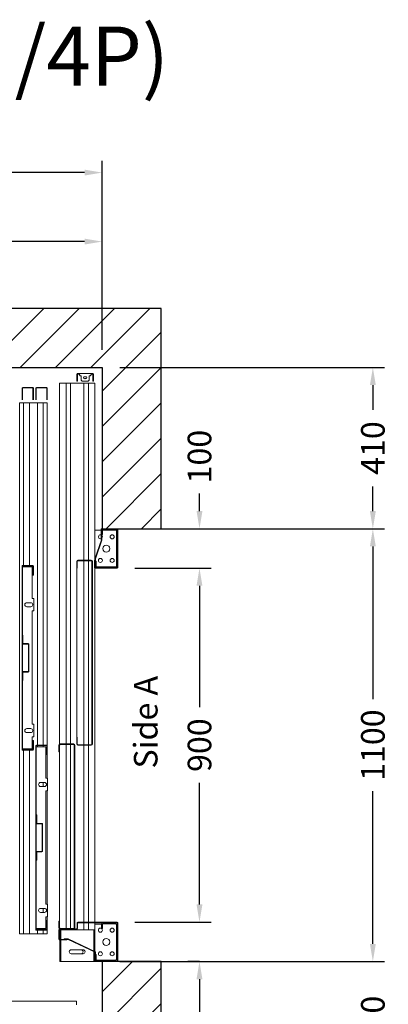
# Model space of a CAD drawing. Units: millimetres. Extents: x -393 to 44242, y -14403 to 16263.
# Drawn here: x 26647 to 27585, y -10652 to -8149 of the extents above; entities that cross this region are included whole.
import ezdxf
from ezdxf.enums import TextEntityAlignment as Align

# ---------------------------------------------------------------- set-up
doc = ezdxf.new("R2010")
doc.units = ezdxf.units.MM
doc.styles.get("Standard").update_dxf_attribs({"font": 'arial.ttf'})
doc.dimstyles.get("Standard").update_dxf_attribs({"dimtxt": 0.18, "dimasz": 0.18, "dimexe": 0.18, "dimexo": 0.0625, "dimgap": 0.09, "dimtad": 0, "dimtih": 1, "dimtoh": 1, "dimdec": 4, "dimzin": 0, "dimdsep": 46, "dimtxsty": 'Standard', "dimcen": 0.09, "dimadec": 0, "dimazin": 0, "dimtfac": 1, "dimtdec": 4, "dimtofl": 0, "dimtmove": 0, "dimatfit": 3, "dimfxl": 0, "dimtolj": 1, "dimtzin": 0, "dimarcsym": 0})
pattern_1 = [(45, (40118.18, -35795.17), (-44.90128, 44.90128), [])]

# ---------------------------------------------------------------- blocks, each defined once
blk = doc.blocks.new('*D421')
at = {"color": 3, "lineweight": -2}
for p, q in [((27545.8, -10498.2), (27545.8, -10453.2)), ((26902.4, -10543.2), (27575.8, -10543.2)), ((26902.4, -10853.2), (27575.8, -10853.2)), ((27545.8, -10898.2), (27545.8, -10943.2))]:
    blk.add_line(p, q, dxfattribs=at)
at = {"color": 3}
for points in [[(27538.3, -10498.2), (27553.3, -10498.2), (27545.8, -10543.2)], [(27538.3, -10898.2), (27553.3, -10898.2), (27545.8, -10853.2)]]:
    blk.add_solid(points, dxfattribs=at)
at = {"layer": 'Defpoints', "color": 0}
for p in [(26857.4, -10543.2), (26857.4, -10853.2), (27545.8, -10853.2)]:
    blk.add_point(p, dxfattribs=at)
at = {"insert": (27545.8, -10698.2), "char_height": 60, "attachment_point": 5, "rotation": 90}
blk.add_mtext('\\A1;310', dxfattribs=at)
blk = doc.blocks.new('*D422')
at = {"color": 3, "lineweight": -2}
for p, q in [((26902.4, -9033.1), (27575.8, -9033.1)), ((27545.8, -9078.1), (27545.8, -9140.7)), ((27545.8, -9398.2), (27545.8, -9335.5)), ((26902.4, -9443.2), (27575.8, -9443.2))]:
    blk.add_line(p, q, dxfattribs=at)
at = {"color": 3}
for points in [[(27538.3, -9078.1), (27553.3, -9078.1), (27545.8, -9033.1)], [(27538.3, -9398.2), (27553.3, -9398.2), (27545.8, -9443.2)]]:
    blk.add_solid(points, dxfattribs=at)
at = {"layer": 'Defpoints', "color": 0}
for p in [(26857.4, -9033.1), (26857.4, -9443.2), (27545.8, -9443.2)]:
    blk.add_point(p, dxfattribs=at)
at = {"insert": (27545.8, -9238.1), "char_height": 60, "attachment_point": 5, "rotation": 90}
blk.add_mtext('\\A1;410', dxfattribs=at)
blk = doc.blocks.new('*D423')
at = {"color": 3, "lineweight": -2}
for p, q in [((27052.4, -9443.2), (27575.8, -9443.2)), ((27545.8, -9488.2), (27545.8, -9876.5)), ((27545.8, -10498.2), (27545.8, -10109.8)), ((27052.4, -10543.2), (27575.8, -10543.2))]:
    blk.add_line(p, q, dxfattribs=at)
at = {"color": 3}
for points in [[(27538.3, -9488.2), (27553.3, -9488.2), (27545.8, -9443.2)], [(27538.3, -10498.2), (27553.3, -10498.2), (27545.8, -10543.2)]]:
    blk.add_solid(points, dxfattribs=at)
at = {"layer": 'Defpoints', "color": 0}
for p in [(27007.4, -9443.2), (27007.4, -10543.2), (27545.8, -10543.2)]:
    blk.add_point(p, dxfattribs=at)
at = {"insert": (27545.8, -9993.2), "char_height": 60, "attachment_point": 5, "rotation": 90}
blk.add_mtext('\\A1;1100', dxfattribs=at)
blk = doc.blocks.new('*D424')
at = {"color": 3, "lineweight": -2}
for p, q in [((25337.4, -8988.2), (25337.4, -8507.9)), ((26857.5, -8988.1), (26857.5, -8507.9)), ((25382.4, -8537.9), (25794.5, -8537.9)), ((26812.5, -8537.9), (26212.5, -8537.9))]:
    blk.add_line(p, q, dxfattribs=at)
at = {"color": 3}
for points in [[(25382.4, -8530.4), (25382.4, -8545.4), (25337.4, -8537.9)], [(26812.5, -8530.4), (26812.5, -8545.4), (26857.5, -8537.9)]]:
    blk.add_solid(points, dxfattribs=at)
at = {"layer": 'Defpoints', "color": 0}
for p in [(26857.5, -8537.9), (25337.4, -9033.2), (26857.5, -9033.1)]:
    blk.add_point(p, dxfattribs=at)
at = {"insert": (26003.5, -8537.9), "char_height": 60, "attachment_point": 5}
blk.add_mtext('\\A1;{Lext 1520}', dxfattribs=at)
blk = doc.blocks.new('*D426')
at = {"color": 3, "lineweight": -2}
for p, q in [((26012.4, -8988.2), (26012.4, -8683.3)), ((26857.5, -8838.1), (26857.5, -8683.3)), ((26057.4, -8713.3), (26338.4, -8713.3)), ((26812.5, -8713.3), (26531.5, -8713.3))]:
    blk.add_line(p, q, dxfattribs=at)
at = {"color": 3}
for points in [[(26057.4, -8705.8), (26057.4, -8720.8), (26012.4, -8713.3)], [(26812.5, -8705.8), (26812.5, -8720.8), (26857.5, -8713.3)]]:
    blk.add_solid(points, dxfattribs=at)
at = {"layer": 'Defpoints', "color": 0}
for p in [(26857.5, -8713.3), (26857.5, -8883.1), (26012.4, -9033.2)]:
    blk.add_point(p, dxfattribs=at)
at = {"insert": (26435, -8713.3), "char_height": 60, "attachment_point": 5}
blk.add_mtext('\\A1;845', dxfattribs=at)
blk = doc.blocks.new('*D427')
at = {"color": 3, "lineweight": -2}
for p, q in [((26940.4, -9543.2), (27134.8, -9543.2)), ((27104.8, -9588.2), (27104.8, -9897)), ((27104.8, -10398.2), (27104.8, -10089.3)), ((26940.4, -10443.2), (27134.8, -10443.2))]:
    blk.add_line(p, q, dxfattribs=at)
at = {"color": 3}
for points in [[(27097.3, -9588.2), (27112.3, -9588.2), (27104.8, -9543.2)], [(27097.3, -10398.2), (27112.3, -10398.2), (27104.8, -10443.2)]]:
    blk.add_solid(points, dxfattribs=at)
at = {"layer": 'Defpoints', "color": 0}
for p in [(26895.4, -9543.2), (26895.4, -10443.2), (27104.8, -10443.2)]:
    blk.add_point(p, dxfattribs=at)
at = {"insert": (27104.8, -9993.2), "char_height": 60, "attachment_point": 5, "rotation": 90}
blk.add_mtext('\\A1;900', dxfattribs=at)
blk = doc.blocks.new('*D428')
at = {"color": 3, "lineweight": -2}
for p, q in [((27104.8, -9398.2), (27104.8, -9353.2)), ((27052.4, -9443.2), (27134.8, -9443.2)), ((27059.8, -9543.2), (27074.8, -9543.2)), ((27104.8, -9588.2), (27104.8, -9633.2))]:
    blk.add_line(p, q, dxfattribs=at)
at = {"color": 3}
for points in [[(27097.3, -9398.2), (27112.3, -9398.2), (27104.8, -9443.2)], [(27097.3, -9588.2), (27112.3, -9588.2), (27104.8, -9543.2)]]:
    blk.add_solid(points, dxfattribs=at)
at = {"layer": 'Defpoints', "color": 0}
for p in [(27007.4, -9443.2), (27104.8, -9543.2), (27104.8, -9543.2)]:
    blk.add_point(p, dxfattribs=at)
at = {"insert": (27104.8, -9259.8), "char_height": 60, "attachment_point": 5, "rotation": 90}
blk.add_mtext('\\A1;100', dxfattribs=at)
blk = doc.blocks.new('*D429')
at = {"color": 3, "lineweight": -2}
for p, q in [((27104.8, -10398.2), (27104.8, -10353.2)), ((27059.8, -10443.2), (27074.8, -10443.2)), ((27104.8, -10543.2), (27074.8, -10543.2)), ((27104.8, -10588.2), (27104.8, -10723.2))]:
    blk.add_line(p, q, dxfattribs=at)
at = {"color": 3}
for points in [[(27097.3, -10398.2), (27112.3, -10398.2), (27104.8, -10443.2)], [(27097.3, -10588.2), (27112.3, -10588.2), (27104.8, -10543.2)]]:
    blk.add_solid(points, dxfattribs=at)
at = {"layer": 'Defpoints', "color": 0}
for p in [(27104.8, -10443.2), (27104.8, -10543.2), (27149.8, -10543.2)]:
    blk.add_point(p, dxfattribs=at)
at = {"insert": (27104.8, -10816.5), "char_height": 60, "attachment_point": 5, "rotation": 90}
blk.add_mtext('\\A1;100', dxfattribs=at)
blk = doc.blocks.new('FERMATOR_C4_900')
at = {"color": 4, "linetype": 'Continuous', "lineweight": 15}
for p in [(-695, 70), (695, 60)]:
    blk.add_line(p, (695, 70), dxfattribs=at)
blk = doc.blocks.new('FERMATOR_T2_900_sez')
at = {"linetype": 'Continuous', "lineweight": 0}
h = blk.add_hatch(dxfattribs=at)
h.set_pattern_fill('ACCIAIO E GHISA DI ACCIAIO DIN 201', color=4, scale=20, angle=90, style=0, pattern_type=2)
h.set_pattern_definition([(135, (3054.5, -5781.6), (-5388, -5388), []), (135, (3054.5, -3985.6), (-5388, -5388), []), (135, (3054.5, -2189.5), (-5388, -5388), []), (135, (3054.5, -393.5), (-5388, -5388), [])])
edge = h.paths.add_edge_path(flags=0)
edge.add_line((43.2, 1017), (43.2, 1000.2))
edge.add_line((43.2, 1000.2), (44.4, 1000.2))
edge.add_line((44.4, 1000.2), (44.4, 1017))
edge.add_arc((46.4, 1017), 2, 90, 180, ccw=False)
edge.add_line((46.4, 1019), (80, 1019))
edge.add_arc((80, 1017), 2, 0, 90, ccw=False)
edge.add_line((82, 1017), (82, 553.4))
edge.add_arc((80, 553.4), 2, 270, 360, ccw=False)
edge.add_line((80, 551.4), (46.4, 551.4))
edge.add_arc((46.4, 553.4), 2, 180, 270, ccw=False)
edge.add_line((44.4, 553.4), (44.4, 570.2))
edge.add_line((44.4, 570.2), (43.2, 570.2))
edge.add_line((43.2, 570.2), (43.2, 553.4))
edge.add_arc((46.4, 553.4), 3.2, 180, 270)
edge.add_line((46.4, 550.2), (80, 550.2))
edge.add_arc((80, 553.4), 3.2, 270, 360)
edge.add_line((83.2, 553.4), (83.2, 1017))
edge.add_arc((80, 1017), 3.2, 0, 90)
edge.add_line((80, 1020.2), (46.4, 1020.2))
edge.add_arc((46.4, 1017), 3.2, 90, 180)
at = {"color": 4, "linetype": 'Continuous', "lineweight": 15}
for p, q in [((43.7, 1477.7), (43.7, 1492.7)), ((45.7, 1477.7), (43.7, 1477.7)), ((43.7, 1477.7), (43.7, 1475.2)), ((45.7, 1492.7), (45.7, 1477.7)), ((45.7, 1477.7), (45.7, 1475.2)), ((46.2, 1495.2), (50, 1495.2)), ((50, 1493.2), (46.2, 1493.2)), ((80, 1495.2), (50, 1495.2)), ((50, 1495.2), (50, 1492.7)), ((50, 1492.7), (50, 1491.7)), ((50, 1491.7), (52.5, 1489.2)), ((52.5, 1489.2), (55, 1489.2)), ((55, 1489.2), (55, 1477.7)), ((55, 1477.7), (57.5, 1475.2)), ((63.5, 1486.7), (66.4, 1486.7)), ((66.4, 1481.7), (63.5, 1481.7)), ((72.5, 1475.2), (75, 1477.7)), ((75, 1489.2), (77.4, 1489.2)), ((75, 1477.7), (75, 1489.2)), ((77.4, 1489.2), (80, 1491.7)), ((80, 1492.7), (80, 1495.2)), ((80, 1495.2), (83.7, 1495.2)), ((83.7, 1493.2), (80, 1493.2)), ((80, 1491.7), (80, 1492.7)), ((84.2, 1477.7), (84.2, 1492.7)), ((86.2, 1477.7), (84.2, 1477.7)), ((84.2, 1475.2), (84.2, 1477.7)), ((86.2, 1492.7), (86.2, 1477.7)), ((86.2, 1475.2), (86.2, 1477.7)), ((-0.5, 1470.6), (-0.5, 552.6)), ((-0.5, 1470.6), (4, 1470.6)), ((4, 1470.6), (4.5, 1470.6)), ((4.5, 1470.6), (5, 1470.6)), ((5, 1470.6), (9.1, 1470.6)), ((9.1, 1470.6), (9.6, 1470.6)), ((9.6, 1470.6), (10.1, 1470.6)), ((10.1, 1470.6), (14.6, 1470.6)), ((14.6, 1470.6), (16.1, 1470.6)), ((16.1, 1470.6), (16.1, 553.2)), ((16.1, 1470.6), (27.9, 1470.6)), ((27.9, 1470.6), (27.9, 553.2)), ((27.9, 1470.6), (29.4, 1470.6)), ((29.4, 1470.6), (34, 1470.6)), ((34, 1470.6), (34.5, 1470.6)), ((34.5, 1470.6), (35, 1470.6)), ((35, 1470.6), (39, 1470.6)), ((39, 1470.6), (39.5, 1470.6)), ((39.5, 1470.6), (40, 1470.6)), ((40, 1470.6), (44, 1470.6)), ((43.7, 1475.2), (45.7, 1475.2)), ((44, 1470.6), (44.5, 1470.6)), ((44.5, 1470.6), (45, 1470.6)), ((45, 1470.6), (49, 1470.6)), ((49, 1470.6), (49.5, 1470.6)), ((49.5, 1470.6), (50, 1470.6)), ((50, 1470.6), (54, 1470.6)), ((54, 1470.6), (54.5, 1470.6)), ((54.5, 1470.6), (55, 1470.6)), ((55, 1470.6), (59.6, 1470.6)), ((57.5, 1475.2), (72.5, 1475.2)), ((59.6, 1470.6), (61.1, 1470.6)), ((61.1, 1470.6), (61.1, 1020.2)), ((61.1, 1470.6), (72.9, 1470.6)), ((72.9, 1470.6), (72.9, 1020.2)), ((72.9, 1470.6), (74.4, 1470.6)), ((74.4, 1470.6), (78.9, 1470.6)), ((78.9, 1470.6), (79.4, 1470.6)), ((79.4, 1470.6), (79.9, 1470.6)), ((79.9, 1470.6), (84, 1470.6)), ((84, 1470.6), (84.5, 1470.6)), ((84.2, 1475.2), (86.2, 1475.2)), ((84.5, 1470.6), (85, 1470.6)), ((85, 1470.6), (89.5, 1470.6)), ((89.5, 1470.6), (89.5, 1024.4)), ((89.5, 1096.7), (92.3, 1096.7)), ((92.3, 1096.7), (105.2, 1096.7)), ((105.2, 1098.2), (105.2, 1075.2)), ((106.4, 1098.2), (106.4, 1081.2)), ((106.4, 1088.3), (108.9, 1088.3)), ((108.9, 1085.3), (106.4, 1085.3)), ((107.6, 1082.2), (106.4, 1082.2)), ((106.4, 1081.2), (107.6, 1081.2)), ((146.2, 1100.2), (107.2, 1100.2)), ((146.2, 1099), (107.2, 1099)), ((107.6, 1082.2), (107.6, 1081.2)), ((107.6, 1071), (107.6, 1081.2)), ((108.9, 1088.3), (108.9, 1096.7)), ((108.9, 1096.7), (139.5, 1096.7)), ((108.9, 1088.3), (108.9, 1085.3)), ((139.5, 1096.7), (139.5, 1099)), ((142.5, 1096.7), (139.5, 1096.7)), ((142.5, 1099), (142.5, 1096.7)), ((142.5, 1096.7), (144.5, 1096.7)), ((144.5, 1093.7), (144.5, 1096.7)), ((144.5, 1096.7), (147, 1096.7)), ((147, 1093.7), (144.5, 1093.7)), ((144.5, 1093.7), (144.5, 1006.7)), ((147, 1002.2), (147, 1098.2)), ((148.2, 1002.2), (148.2, 1098.2)), ((106.4, 1072.2), (89.4, 1024.1)), ((89.9, 1024.2), (106.4, 1071.2)), ((91.1, 1024), (107.6, 1071)), ((105.2, 1075.2), (106.4, 1075.2)), ((106.4, 1071.2), (106.4, 1075.2)), ((43.2, 1000.2), (43.2, 1017)), ((44.4, 1000.2), (44.4, 1017)), ((46.4, 1020.2), (80, 1020.2)), ((46.4, 1019), (80, 1019)), ((61.1, 1019), (61.1, 551.4)), ((72.9, 1019), (72.9, 551.4)), ((82, 1017), (82, 553.4)), ((83.2, 1017), (83.2, 553.4)), ((88.2, 1020.2), (88.2, 1002.2)), ((89.4, 1020.2), (88.2, 1020.2)), ((89.4, 1024.1), (89.4, 1020.2)), ((89.4, 1020.2), (89.4, 1002.2)), ((89.4, 1014.1), (90.6, 1014.1)), ((89.5, 1014.1), (89.5, 1001.8)), ((90.7, 1003.7), (89.5, 1003.7)), ((89.9, 1014.2), (89.9, 1024.2)), ((91.1, 1014.2), (89.9, 1014.2)), ((90.2, 1001.4), (146.2, 1001.4)), ((90.6, 1014.2), (90.6, 1014.1)), ((90.7, 1003.7), (90.7, 1014.2)), ((91.1, 1014.2), (91.1, 1024)), ((91.1, 1018.2), (93.2, 1018.2)), ((93.2, 1015.2), (91.1, 1015.2)), ((93.2, 1018.2), (93.2, 1015.2)), ((93.2, 1003.7), (93.2, 1015.2)), ((139.5, 1003.7), (93.2, 1003.7)), ((139.5, 1001.4), (139.5, 1003.7)), ((139.5, 1003.7), (142.5, 1003.7)), ((142.5, 1003.7), (142.5, 1001.4)), ((142.5, 1003.7), (144.5, 1003.7)), ((144.5, 1003.7), (144.5, 1006.7)), ((144.5, 1006.7), (147, 1006.7)), ((147, 1003.7), (144.5, 1003.7)), ((43.2, 1000.2), (44.4, 1000.2)), ((44, 1000.2), (44, 570.2)), ((89.5, 1000.3), (89.5, 100.2)), ((90.2, 1000.2), (146.2, 1000.2)), ((-0.5, 550.6), (-0.5, 85.8)), ((1.4, 553.2), (35, 553.2)), ((1.4, 552), (35, 552)), ((16.1, 552), (16.1, 84.4)), ((27.9, 552), (27.9, 84.4)), ((43.2, 553.4), (43.2, 570.2)), ((44.4, 570.2), (43.2, 570.2)), ((44.4, 553.4), (44.4, 570.2)), ((80, 551.4), (46.4, 551.4)), ((-1.8, 533.2), (-1.8, 550)), ((-1.8, 533.2), (-0.6, 533.2)), ((-0.6, 533.2), (-0.6, 550)), ((37, 550), (37, 86.4)), ((38.2, 550), (38.2, 86.4)), ((80, 550.2), (46.4, 550.2)), ((61.1, 550.2), (61.1, 100.2)), ((72.9, 550.2), (72.9, 100.2)), ((-1.8, 86.4), (-1.8, 103.2)), ((-0.6, 103.2), (-1.8, 103.2)), ((-0.6, 86.4), (-0.6, 103.2)), ((146.2, 100.2), (46.2, 100.2)), ((-1.8, 81.2), (-1.8, 57.2)), ((-1, 84.3), (-1, 82.8)), ((-0.6, 81.2), (-0.6, 57.2)), ((-0.5, 83.8), (-0.5, 83.1)), ((-0.5, 81.6), (-0.5, 80.6)), ((-0.5, 80.6), (4, 80.6)), ((0, 80.6), (0, 75)), ((43.4, 83.2), (0.2, 83.2)), ((43.4, 82), (0.2, 82)), ((35, 84.4), (1.4, 84.4)), ((35, 83.2), (1.4, 83.2)), ((2.5, 80.6), (2.5, 56.4)), ((4, 80.6), (4.5, 80.6)), ((4.5, 80.6), (5, 80.6)), ((5, 80.6), (9.1, 80.6)), ((9.1, 80.6), (9.6, 80.6)), ((9.6, 80.6), (10.1, 80.6)), ((10.1, 80.6), (14.6, 80.6)), ((14.6, 80.6), (16.1, 80.6)), ((16.1, 82), (16.1, 80.6)), ((16.1, 80.6), (27.9, 80.6)), ((27.9, 82), (27.9, 80.6)), ((27.9, 80.6), (29.4, 80.6)), ((29.4, 80.6), (34, 80.6)), ((34, 80.6), (34.5, 80.6)), ((34.5, 80.6), (35, 80.6)), ((35, 80.6), (39, 80.6)), ((39, 80.6), (39.5, 80.6)), ((39.5, 80.6), (40, 80.6)), ((40, 80.6), (44, 80.6)), ((44, 80.6), (44.5, 80.6)), ((44.2, 98.2), (44.2, 84)), ((44.5, 80.6), (45, 80.6)), ((45, 80.6), (49, 80.6)), ((45.4, 98.2), (45.4, 84)), ((146.2, 99), (46.2, 99)), ((49, 80.6), (49.5, 80.6)), ((49.5, 80.6), (50, 80.6)), ((50, 80.6), (54, 80.6)), ((54, 80.6), (54.5, 80.6)), ((54.5, 80.6), (55, 80.6)), ((55, 80.6), (59.6, 80.6)), ((59.6, 80.6), (61.1, 80.6)), ((61.1, 99), (61.1, 80.6)), ((61.1, 80.6), (72.9, 80.6)), ((72.9, 99), (72.9, 80.6)), ((72.9, 80.6), (74.4, 80.6)), ((74.4, 80.6), (78.9, 80.6)), ((78.9, 80.6), (79.4, 80.6)), ((79.4, 80.6), (79.9, 80.6)), ((79.9, 80.6), (84, 80.6)), ((84, 80.6), (84.5, 80.6)), ((84.5, 80.6), (85, 80.6)), ((85, 80.6), (89.5, 80.6)), ((86.5, 80.6), (86.5, 27.1)), ((89.5, 99), (89.5, 80.6)), ((92.3, 95.6), (89.5, 95.6)), ((89.5, 25.7), (89.5, 80.6)), ((92.3, 95.6), (106.4, 95.6)), ((106.4, 87.4), (106.4, 95.7)), ((106.4, 87.4), (108.9, 87.4)), ((106.4, 84.5), (106.4, 87.4)), ((108.9, 84.5), (106.4, 84.5)), ((108.9, 87.4), (108.9, 95.7)), ((108.9, 95.6), (109.7, 95.6)), ((108.9, 87.4), (108.9, 84.5)), ((139.5, 98.4), (109.1, 98.4)), ((109.1, 95.9), (139.5, 95.9)), ((109.7, 95.7), (109.7, 95.9)), ((109.7, 95.6), (109.7, 95.7)), ((139.5, 95.9), (139.5, 98.4)), ((139.5, 98.4), (142.5, 98.4)), ((142.5, 95.9), (139.5, 95.9)), ((142.5, 98.4), (142.5, 95.9)), ((142.5, 95.9), (142.5, 95.7)), ((142.5, 95.6), (142.5, 95.7)), ((144.2, 95.6), (142.5, 95.6)), ((144.2, 95.6), (144.5, 95.6)), ((144.5, 95.6), (147, 95.6)), ((144.5, 92.6), (144.5, 95.6)), ((144.5, 92.6), (144.5, 7.3)), ((147, 92.6), (144.5, 92.6)), ((147, 2.2), (147, 98.2)), ((148.2, 2.2), (148.2, 98.2)), ((-0.6, 75), (0, 75)), ((0, 75), (0, 56.4)), ((0, 55.2), (0, 0)), ((0.2, 56.4), (18.2, 56.4)), ((0.2, 55.2), (18.2, 55.2)), ((2.5, 55.2), (2.5, 0)), ((11.2, 57.6), (11.2, 56.4)), ((21.5, 57.6), (11.2, 57.6)), ((11.2, 56.4), (21.2, 56.4)), ((18.2, 55.2), (18.2, 56.4)), ((21.2, 56.4), (89.9, 24.2)), ((91.1, 25), (21.5, 57.6)), ((29.6, 30.1), (59.4, 30.1)), ((86.5, 25.8), (86.5, 0)), ((2.5, 0), (0, 0)), ((3.5, 0), (2.5, 0)), ((85.5, 0), (3.5, 0)), ((29.6, 19.9), (59.4, 19.9)), ((86.5, 0), (85.5, 0)), ((89, 0), (86.5, 0)), ((88.2, 21.2), (88.2, 2.2)), ((89.4, 21.2), (88.2, 21.2)), ((89, 24.6), (89, 21.2)), ((89, 0.6), (89, 0)), ((89.4, 21.2), (89.4, 2.2)), ((89.5, 4.2), (89.4, 4.2)), ((89.5, 4.2), (89.5, 24.4)), ((90.7, 4.2), (89.5, 4.2)), ((89.9, 24.2), (89.9, 14.2)), ((89.9, 14.2), (91.1, 14.2)), ((90.2, 1.4), (146.2, 1.4)), ((90.2, 0.2), (146.2, 0.2)), ((90.7, 4.2), (90.7, 14.2)), ((91.1, 14.2), (91.1, 25)), ((91.1, 18.4), (93.2, 18.4)), ((93.2, 15.3), (91.1, 15.3)), ((93.2, 18.4), (93.2, 15.3)), ((93.2, 15.3), (93.2, 4.2)), ((93.2, 4.2), (93.5, 4.2)), ((93.5, 3.9), (93.5, 4.2)), ((93.5, 4.2), (93.5, 4.2)), ((139.5, 3.9), (93.5, 3.9)), ((139.5, 1.4), (139.5, 3.9)), ((139.5, 3.9), (142.5, 3.9)), ((142.5, 4.2), (142.5, 3.9)), ((142.5, 4.2), (142.5, 4.2)), ((144.2, 4.2), (142.5, 4.2)), ((142.5, 3.9), (142.5, 1.4)), ((144.5, 4.2), (144.2, 4.2)), ((144.5, 7.3), (147, 7.3)), ((144.5, 4.2), (144.5, 7.3)), ((147, 4.2), (144.5, 4.2))]:
    blk.add_line(p, q, dxfattribs=at)
for centre, radius in [((133.5, 1079.7), 5.12), ((118.5, 1049.7), 9), ((103.5, 1019.7), 5.12), ((133.5, 1019.7), 5.12), ((103.5, 79.9), 5.12), ((133.5, 79.9), 5.13), ((118.5, 49.9), 9), ((103.5, 19.9), 5.12), ((133.5, 19.9), 5.13)]:
    blk.add_circle(centre, radius, dxfattribs=at)
for centre, radius, start, end in [((46.2, 1492.7), 2.5, 90, 180), ((46.2, 1492.7), 0.5, 90, 180), ((63.5, 1484.2), 2.53, 90, 270), ((66.4, 1484.2), 2.53, 270, 90), ((83.7, 1492.7), 2.5, 0, 90), ((83.7, 1492.7), 0.5, 0, 90), ((103.5, 1079.7), 5.12, 70.6276, 298.4751), ((107.2, 1098.2), 2, 90, 180), ((107.2, 1098.2), 0.8, 90, 180), ((108.9, 1096.7), 2.5, 113.3646, 180), ((103.5, 1079.7), 5.13, 0, 55.5384), ((103.5, 1079.7), 5.12, 323.1301, 0), ((146.2, 1098.2), 2, 0, 90), ((146.2, 1098.2), 0.8, 0, 90), ((46.4, 1017), 3.2, 90, 180), ((46.4, 1017), 2, 90, 180), ((80, 1017), 3.2, 0, 90), ((80, 1017), 2, 0, 90), ((90.2, 1002.2), 2, 180, 270), ((90.2, 1002.2), 0.8, 180, 270), ((93.2, 1003.7), 2.5, 180, 247.2202), ((146.2, 1002.2), 0.8, 270, 0), ((146.2, 1002.2), 2, 270, 360), ((1.4, 550), 3.2, 90, 180), ((1.4, 550), 2, 90, 180), ((35, 550), 3.2, 0, 90), ((35, 550), 2, 0, 90), ((46.4, 553.4), 3.2, 180, 270), ((46.4, 553.4), 2, 180, 270), ((80, 553.4), 3.2, 270, 0), ((80, 553.4), 2, 270, 0), ((46.2, 98.2), 2, 90, 180), ((146.2, 98.2), 2, 0, 90), ((1.4, 86.4), 3.2, 180, 270), ((0.2, 81.2), 2, 90, 180), ((1.4, 86.4), 2, 180, 270), ((0.2, 81.2), 0.8, 90, 180), ((35, 86.4), 3.2, 270, 0), ((35, 86.4), 2, 270, 0), ((43.4, 84), 0.8, 270, 0), ((43.4, 84), 2, 270, 0), ((46.2, 98.2), 0.8, 90, 180), ((109.1, 95.7), 2.75, 90, 180), ((109.1, 95.7), 0.25, 90, 180), ((146.2, 98.2), 0.8, 0, 90), ((0.2, 57.2), 2, 180, 270), ((0.2, 57.2), 0.8, 180, 270), ((29.6, 25), 5.12, 90, 270), ((54.3, 25), 5.12, 270, 90), ((59.4, 25), 5.12, 270, 90), ((90.2, 2.2), 2, 180, 270), ((90.2, 2.2), 0.8, 180, 270), ((93.5, 4.2), 2.75, 180, 270), ((93.5, 4.2), 0.25, 180, 270), ((146.2, 2.2), 2, 270, 0), ((146.2, 2.2), 0.8, 270, 0)]:
    blk.add_arc(centre, radius, start, end, dxfattribs=at)
blk = doc.blocks.new('FERMATOR_C2_900_sez')
at = {"color": 4, "linetype": 'Continuous', "lineweight": 15}
for p, q in [((-1389, 68.3), (-1389, 42.7)), ((-1387.8, 68.3), (-1387.8, 42.7)), ((-1357.65, 70), (-1387.3, 70)), ((-1357.65, 68.8), (-1387.3, 68.8)), ((-1350, 70), (-478.3, 70)), ((-1350, 60), (-1350, 70)), ((-1350, 60), (-480, 60)), ((-1350, 45), (-1350, 60)), ((-480, 68.3), (-480, 42.7)), ((-478.8, 68.3), (-478.8, 42.7)), ((-478.8, 60), (-476, 60)), ((-455, 70), (-478.3, 70)), ((-455, 68.8), (-478.3, 68.8)), ((-476, 42.2), (-476, 66.85)), ((-476, 66.85), (-396, 66.85)), ((-455, 68.8), (-455, 70)), ((-455, 70), (-396, 70)), ((-396, 71.2), (-364, 71.2)), ((-396, 66.85), (-396, 71.2)), ((-385.125, 63.2), (-385.125, 53.2)), ((-385.125, 60), (-374.875, 60)), ((-374.875, 53.2), (-374.875, 63.2)), ((-364, 71.2), (-364, 66.85)), ((-364, 70), (-76, 70)), ((-364, 66.85), (-76, 66.85)), ((-281.2, 56.7), (-281.2, 43.9)), ((-280, 56.7), (-280, 43.9)), ((-210.5, 58.4), (-279.5, 58.4)), ((-210.5, 57.2), (-279.5, 57.2)), ((-210, 43.9), (-210, 56.7)), ((-208.8, 43.9), (-208.8, 56.7)), ((-76, 66.85), (-76, 71.2)), ((-76, 71.2), (-44, 71.2)), ((-65.125, 63.2), (-65.125, 53.2)), ((-65.125, 60), (-54.875, 60)), ((-54.875, 53.2), (-54.875, 63.2)), ((-44, 71.2), (-44, 66.85)), ((-44, 70), (-35, 70)), ((-44, 66.85), (-14, 66.85)), ((-35, 70), (-35, 68.8)), ((-11.7, 70), (-35, 70)), ((-11.7, 68.8), (-35, 68.8)), ((-14, 66.85), (-14, 42.2)), ((-14, 60), (-11.2, 60)), ((-11.7, 70), (0, 70)), ((-11.2, 42.7), (-11.2, 68.3)), ((-10, 42.7), (-10, 68.3)), ((-10, 60), (0, 60)), ((0, 60), (0, 70)), ((0, 45), (0, 60)), ((-1389, 33.3), (-1389, 7.7)), ((-1387.8, 33.3), (-1387.8, 7.7)), ((-1387.3, 42.2), (-1357.65, 42.2)), ((-1387.3, 41), (-1357.65, 41)), ((-1357.65, 35), (-1387.3, 35)), ((-1357.65, 33.8), (-1387.3, 33.8)), ((-1350, 45), (-480, 45)), ((-1350, 25), (-1350, 45)), ((-937, 33.3), (-937, 7.7)), ((-935.8, 33.3), (-935.8, 7.7)), ((-912, 35), (-935.3, 35)), ((-912, 33.8), (-935.3, 33.8)), ((-933, 7.2), (-933, 31.85)), ((-933, 31.85), (-853, 31.85)), ((-912, 33.8), (-912, 35)), ((-853, 31.85), (-853, 36.2)), ((-853, 36.2), (-821, 36.2)), ((-842.125, 28.2), (-842.125, 18.2)), ((-831.875, 18.2), (-831.875, 28.2)), ((-821, 36.2), (-821, 31.85)), ((-821, 31.85), (-533, 31.85)), ((-533, 31.85), (-533, 36.2)), ((-533, 36.2), (-501, 36.2)), ((-522.125, 28.2), (-522.125, 18.2)), ((-511.875, 18.2), (-511.875, 28.2)), ((-501, 36.2), (-501, 31.85)), ((-501, 31.85), (-471, 31.85)), ((-492, 35), (-492, 33.8)), ((-468.7, 35), (-492, 35)), ((-468.7, 33.8), (-492, 33.8)), ((-478.8, 45), (-476, 45)), ((-478.3, 42.2), (-11.7, 42.2)), ((-478.3, 41), (-11.7, 41)), ((-471, 31.85), (-471, 7.2)), ((-468.2, 7.7), (-468.2, 33.3)), ((-467, 7.7), (-467, 33.3)), ((-302.5, 43.4), (-302.5, 42.2)), ((-281.7, 43.4), (-302.5, 43.4)), ((-281.7, 42.2), (-302.5, 42.2)), ((-187.5, 43.4), (-208.3, 43.4)), ((-187.5, 42.2), (-208.3, 42.2)), ((-187.5, 42.2), (-187.5, 43.4)), ((-14, 45), (-11.2, 45)), ((-10, 45), (0, 45)), ((0, 25), (0, 45)), ((-1387.3, 7.2), (-1357.65, 7.2)), ((-1387.3, 6), (-1357.65, 6)), ((-1350, 25), (-937, 25)), ((-1350, 10), (-1350, 25)), ((-1350, 10), (-937, 10)), ((-1350, 0), (-1350, 10)), ((-1350, 0), (0, 0)), ((-935.8, 25), (-933, 25)), ((-935.8, 10), (-933, 10)), ((-935.3, 7.2), (-468.7, 7.2)), ((-935.3, 6), (-468.7, 6)), ((-759.5, 8.4), (-759.5, 7.2)), ((-738.7, 8.4), (-759.5, 8.4)), ((-738.7, 7.2), (-759.5, 7.2)), ((-738.2, 21.7), (-738.2, 8.9)), ((-737, 21.7), (-737, 8.9)), ((-667.5, 23.4), (-736.5, 23.4)), ((-667.5, 22.2), (-736.5, 22.2)), ((-667, 8.9), (-667, 21.7)), ((-665.8, 8.9), (-665.8, 21.7)), ((-644.5, 8.4), (-665.3, 8.4)), ((-644.5, 7.2), (-665.3, 7.2)), ((-644.5, 7.2), (-644.5, 8.4)), ((-471, 25), (-468.2, 25)), ((-471, 10), (-468.2, 10)), ((-467, 25), (0, 25)), ((-467, 10), (0, 10)), ((0, 10), (0, 25)), ((0, 0), (0, 10))]:
    blk.add_line(p, q, dxfattribs=at)
for centre, radius, start, end in [((-1387.3, 68.3), 1.7, 90, 180), ((-1387.3, 68.3), 0.5, 90, 180), ((-478.3, 68.3), 1.7, 90, 180), ((-478.3, 68.3), 0.5, 90, 180), ((-380, 63.2), 5.125, 0, 180), ((-380, 53.2), 5.125, 180, 0), ((-279.5, 56.7), 1.7, 90, 180), ((-279.5, 56.7), 0.5, 90, 180), ((-210.5, 56.7), 1.7, 0, 90), ((-210.5, 56.7), 0.5, 0, 90), ((-60, 63.2), 5.125, 0, 180), ((-60, 53.2), 5.125, 180, 0), ((-11.7, 68.3), 1.7, 0, 90), ((-11.7, 68.3), 0.5, 0, 90), ((-1387.3, 42.7), 1.7, 180, 270), ((-1387.3, 33.3), 1.7, 90, 180), ((-1387.3, 42.7), 0.5, 180, 270), ((-1387.3, 33.3), 0.5, 90, 180), ((-935.3, 33.3), 1.7, 90, 180), ((-935.3, 33.3), 0.5, 90, 180), ((-837, 28.2), 5.125, 0, 180), ((-517, 28.2), 5.125, 0, 180), ((-478.3, 42.7), 1.7, 180, 270), ((-478.3, 42.7), 0.5, 180, 270), ((-468.7, 33.3), 1.7, 0, 90), ((-468.7, 33.3), 0.5, 0, 90), ((-281.7, 43.9), 1.7, 270, 0), ((-281.7, 43.9), 0.5, 270, 0), ((-208.3, 43.9), 1.7, 180, 270), ((-208.3, 43.9), 0.5, 180, 270), ((-11.7, 42.7), 0.5, 270, 0), ((-11.7, 42.7), 1.7, 270, 0), ((-1387.3, 7.7), 1.7, 180, 270), ((-1387.3, 7.7), 0.5, 180, 270), ((-935.3, 7.7), 1.7, 180, 270), ((-935.3, 7.7), 0.5, 180, 270), ((-837, 18.2), 5.125, 180, 0), ((-738.7, 8.9), 1.7, 270, 0), ((-738.7, 8.9), 0.5, 270, 0), ((-736.5, 21.7), 1.7, 90, 180), ((-736.5, 21.7), 0.5, 90, 180), ((-667.5, 21.7), 1.7, 0, 90), ((-667.5, 21.7), 0.5, 0, 90), ((-665.3, 8.9), 1.7, 180, 270), ((-665.3, 8.9), 0.5, 180, 270), ((-517, 18.2), 5.125, 180, 0), ((-468.7, 7.7), 0.5, 270, 0), ((-468.7, 7.7), 1.7, 270, 0)]:
    blk.add_arc(centre, radius, start, end, dxfattribs=at)

msp = doc.modelspace()

# ---------------------------------------------------------------- hatches: boundary and pattern name
h = msp.add_hatch()
h.set_pattern_fill('ANSI31', color=256, scale=20)
h.set_pattern_definition(pattern_1)
edge = h.paths.add_edge_path()
edge.add_line((26857.4, -9443.2), (27007.4, -9443.2))
edge.add_line((27007.4, -9443.2), (27007.4, -8883.2))
edge.add_line((27007.4, -8883.2), (25187.4, -8883.2))
edge.add_line((25187.4, -8883.2), (25187.4, -11003.2))
edge.add_line((25187.4, -11003.2), (25547.4, -11003.2))
edge.add_line((25547.4, -11003.2), (25547.4, -10853.2))
edge.add_line((25547.4, -10853.2), (25337.4, -10853.2))
edge.add_line((25337.4, -10853.2), (25337.4, -9033.2))
edge.add_line((25337.4, -9033.2), (26857.5, -9033.2))
edge.add_line((26857.5, -9033.2), (26857.5, -9443.2))
h = msp.add_hatch()
h.set_pattern_fill('ANSI31', color=256, scale=20)
h.set_pattern_definition(pattern_1)
h.paths.add_polyline_path([(26857.5, -10543.2), (26857.5, -10853.2), (26647.4, -10853.2), (26647.4, -11003.2), (27007.4, -11003.2), (27007.4, -10543.2)])

# ---------------------------------------------------------------- linework, layer by layer
for points in [[(26857.4, -9443.2), (27007.4, -9443.2), (27007.4, -8883.2), (25187.4, -8883.2), (25187.4, -11003.2), (25547.4, -11003.2), (25547.4, -10853.2), (25337.4, -10853.2), (25337.4, -9033.2), (26857.5, -9033.2), (26857.5, -9443.2)], [(26857.5, -10543.2), (26857.5, -10543.2), (26857.5, -10853.2), (26647.4, -10853.2), (26647.4, -11003.2), (27007.4, -11003.2), (27007.4, -10543.2), (26857.5, -10543.2)]]:
    msp.add_lwpolyline(points)

# ---------------------------------------------------------------- block references
msp.add_blockref('FERMATOR_T2_900_sez', (26749.2, -10543.4))
at = {"rotation": 270}
msp.add_blockref('FERMATOR_C2_900_sez', (26647.4, -10473.2), dxfattribs=at)
at = {"color": 0}
msp.add_blockref('FERMATOR_C4_900', (26097, -10713.5), dxfattribs=at)

# ---------------------------------------------------------------- texts
msp.add_text('Side A', height=60, rotation=90).set_placement((26998, -9934.9), align=Align.CENTER)
at = {"insert": (25283, -8166.7), "char_height": 150, "attachment_point": 1}
msp.add_mtext('P5 - mixed (2P/4P) ', dxfattribs=at)

# ---------------------------------------------------------------- dimensions: what is measured, and where the dimension line sits
dim = msp.add_linear_dim(base=(26857.5, -8537.9), p1=(25337.4, -9033.2), p2=(26857.5, -9033.1), text='{Lext <>}', dimstyle='Standard', override={"dimscale": 15, "dimtxt": 4, "dimasz": 3, "dimexe": 2, "dimexo": 3, "dimgap": 2, "dimtih": 0, "dimtoh": 0, "dimdec": 0, "dimzin": 12, "dimcen": 5, "dimclrd": 3, "dimclre": 3, "dimclrt": 256, "dimtdec": 0})
dim.commit()
dim.dimension.update_dxf_attribs({"geometry": '*D424', "text_midpoint": (26003.5, -8537.9), "dimtype": 160})
dim = msp.add_linear_dim(base=(26857.5, -8713.3), p1=(26012.4, -9033.2), p2=(26857.5, -8883.1), dimstyle='Standard', override={"dimscale": 15, "dimtxt": 4, "dimasz": 3, "dimexe": 2, "dimexo": 3, "dimgap": 2, "dimtih": 0, "dimtoh": 0, "dimdec": 0, "dimzin": 12, "dimcen": 5, "dimclrd": 3, "dimclre": 3, "dimclrt": 256, "dimtdec": 0})
dim.commit()
dim.dimension.update_dxf_attribs({"geometry": '*D426', "text_midpoint": (26435, -8713.3)})
for base, p1, p2, picture, middle in [((27545.8, -9443.2), (26857.4, -9033.1), (26857.4, -9443.2), '*D422', (27545.8, -9238.1)), ((27545.8, -10543.2), (27007.4, -9443.2), (27007.4, -10543.2), '*D423', (27545.8, -9993.2)), ((27104.8, -10443.2), (26895.4, -9543.2), (26895.4, -10443.2), '*D427', (27104.8, -9993.2)), ((27545.8, -10853.2), (26857.4, -10543.2), (26857.4, -10853.2), '*D421', (27545.8, -10698.2))]:
    dim = msp.add_linear_dim(base=base, p1=p1, p2=p2, angle=90, dimstyle='Standard', override={"dimscale": 15, "dimtxt": 4, "dimasz": 3, "dimexe": 2, "dimexo": 3, "dimgap": 2, "dimtih": 0, "dimtoh": 0, "dimdec": 0, "dimzin": 12, "dimcen": 5, "dimclrd": 3, "dimclre": 3, "dimclrt": 256, "dimtdec": 0})
    dim.commit()
    dim.dimension.update_dxf_attribs({"geometry": picture, "text_midpoint": middle})
for base, p1, p2, picture, middle in [((27104.8, -9543.2), (27007.4, -9443.2), (27104.8, -9543.2), '*D428', (27104.8, -9259.8)), ((27104.8, -10543.2), (27104.8, -10443.2), (27149.8, -10543.2), '*D429', (27104.8, -10816.5))]:
    dim = msp.add_linear_dim(base=base, p1=p1, p2=p2, angle=90, dimstyle='Standard', override={"dimscale": 15, "dimtxt": 4, "dimasz": 3, "dimexe": 2, "dimexo": 3, "dimgap": 2, "dimtih": 0, "dimtoh": 0, "dimdec": 0, "dimzin": 12, "dimcen": 5, "dimclrd": 3, "dimclre": 3, "dimclrt": 256, "dimtdec": 0})
    dim.commit()
    dim.dimension.update_dxf_attribs({"geometry": picture, "text_midpoint": middle, "dimtype": 160})

doc.saveas('drawing.dxf')
